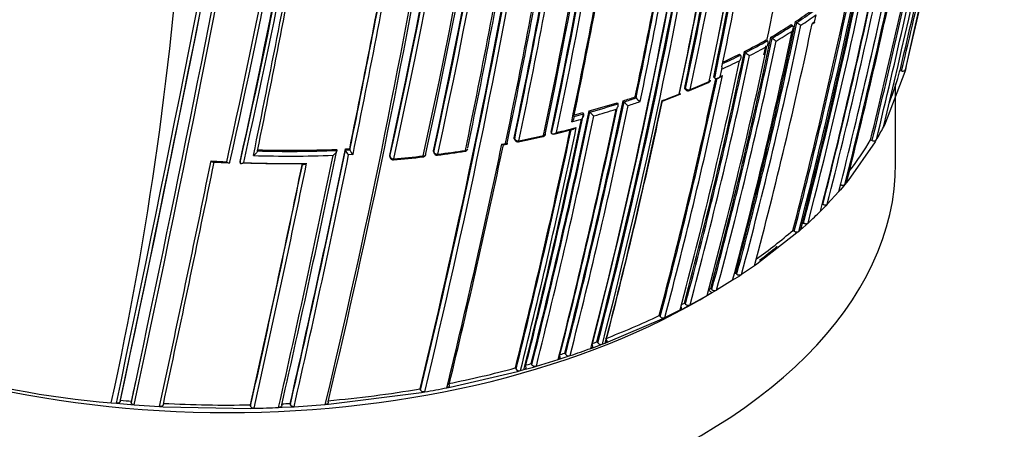
# Model space of a CAD drawing. Units: millimetres. Extents: x 0 to 1478, y 0 to 1758.
# Drawn here: x 1123 to 1152, y 456 to 469 of the extents above; entities that cross this region are included whole.
import ezdxf
from ezdxf import colors
from ezdxf.entities.mleader import LeaderData, LeaderLine
from ezdxf.math import Vec2, Vec3

# ---------------------------------------------------------------- set-up
doc = ezdxf.new("R2010")
doc.units = ezdxf.units.MM
doc.layers.add('DV6_Défaut', color=7, linetype='Continuous')
doc.layers.add('Défaut', color=7, linetype='Continuous')

# ---------------------------------------------------------------- blocks, each defined once
blk = doc.blocks.new('_DOT')
at = {"color": 0}
blk.add_line((0, 0), (-1, 0), dxfattribs=at)
at = {"color": 0, "const_width": 0.333}
blk.add_lwpolyline([(-0.1665, 0, 1), (0.1665, 0, 1)], format="xyb", close=True, dxfattribs=at)
blk = doc.blocks.new('SE5')
at = {"layer": 'DV6_Défaut', "color": 7, "linetype": 'Continuous'}
for p, q in [((1146.097, 468.463), (1146.134, 468.436)), ((1146.659, 468.446), (1146.596, 468.401)), ((1146.608, 468.396), (1146.671, 468.441)), ((1146.706, 468.667), (1146.659, 468.446)), ((1145.966, 468.376), (1146.002, 468.349)), ((1146.002, 468.349), (1146.003, 468.349)), ((1146.134, 468.436), (1146.134, 468.436)), ((1145.222, 467.917), (1145.256, 467.889)), ((1145.256, 467.889), (1145.256, 467.888)), ((1145.36, 467.997), (1145.395, 467.969)), ((1145.395, 467.969), (1145.395, 467.969)), ((1144.565, 467.567), (1144.597, 467.538)), ((1144.415, 467.492), (1144.447, 467.462)), ((1144.447, 467.462), (1144.447, 467.462)), ((1144.597, 467.538), (1144.597, 467.538)), ((1143.878, 467.034), (1143.831, 466.813)), ((1143.893, 467.105), (1143.878, 467.034)), ((1143.878, 467.034), (1143.878, 467.034)), ((1149.37, 466.964), (1148.756, 465.359)), ((1149.225, 466.999), (1149.273, 466.988)), ((1149.385, 467.022), (1149.37, 466.964)), ((1149.411, 467.145), (1149.385, 467.022)), ((1143.646, 466.798), (1143.676, 466.767)), ((1143.676, 466.767), (1143.676, 466.767)), ((1143.765, 466.763), (1143.842, 466.799)), ((1143.831, 466.813), (1143.909, 466.849)), ((1142.778, 466.49), (1142.806, 466.459)), ((1142.784, 466.454), (1142.812, 466.423)), ((1142.923, 466.399), (1143.492, 466.643)), ((1149.094, 464.218), (1149.094, 466.602)), ((1140.939, 466.093), (1140.963, 466.06)), ((1141.298, 466.21), (1141.322, 466.177)), ((1141.322, 466.177), (1141.322, 466.177)), ((1142.133, 466.089), (1142.641, 466.286)), ((1139.92, 465.789), (1139.941, 465.756)), ((1140.757, 466.036), (1140.78, 466.003)), ((1140.78, 466.003), (1140.78, 466.002)), ((1140.963, 466.06), (1140.963, 466.06)), ((1139.461, 465.626), (1139.461, 465.626)), ((1139.729, 465.737), (1139.75, 465.703)), ((1139.75, 465.703), (1139.75, 465.703)), ((1139.941, 465.756), (1139.941, 465.755)), ((1138.859, 465.096), (1139.449, 465.246)), ((1148.756, 465.359), (1148.727, 465.303)), ((1137.672, 464.982), (1137.688, 464.948)), ((1137.674, 464.952), (1137.69, 464.918)), ((1138.776, 465.149), (1138.794, 465.115)), ((1138.794, 465.115), (1138.794, 465.115)), ((1148.344, 464.918), (1148.39, 464.9)), ((1148.515, 464.919), (1148.482, 464.864)), ((1132.356, 464.639), (1132.359, 464.604)), ((1132.618, 464.65), (1132.622, 464.615)), ((1132.622, 464.615), (1132.752, 464.621)), ((1132.622, 464.615), (1132.622, 464.615)), ((1132.748, 464.656), (1132.752, 464.621)), ((1132.752, 464.621), (1132.752, 464.621)), ((1137.305, 464.792), (1137.411, 464.812)), ((1137.351, 464.774), (1137.458, 464.794)), ((1148.482, 464.864), (1147.669, 463.701)), ((1132.359, 464.604), (1132.359, 464.604)), ((1132.846, 464.484), (1132.716, 464.478)), ((1133.947, 464.457), (1133.954, 464.423)), ((1133.947, 464.437), (1133.954, 464.402)), ((1135.256, 464.594), (1135.266, 464.559)), ((1135.256, 464.57), (1135.267, 464.535)), ((1128.664, 464.257), (1129.131, 464.229)), ((1129.468, 464.274), (1129.465, 464.24)), ((1129.465, 464.24), (1129.465, 464.24)), ((1147.438, 463.425), (1147.393, 463.373)), ((1147.532, 463.535), (1147.438, 463.425)), ((1147.576, 463.587), (1147.532, 463.535)), ((1147.626, 463.648), (1147.576, 463.587)), ((1147.669, 463.701), (1147.626, 463.648)), ((1147.393, 463.373), (1147.047, 462.995)), ((1146.897, 462.84), (1146.846, 462.79)), ((1146.999, 462.944), (1146.897, 462.84)), ((1146.899, 463), (1146.914, 462.991)), ((1147.047, 462.995), (1146.999, 462.944)), ((1146.308, 462.282), (1146.253, 462.233)), ((1146.296, 462.456), (1146.336, 462.431)), ((1146.419, 462.381), (1146.308, 462.282)), ((1146.472, 462.43), (1146.419, 462.381)), ((1146.14, 462.134), (1144.935, 461.196)), ((1146.019, 462.211), (1146.059, 462.185)), ((1146.196, 462.182), (1146.14, 462.134)), ((1146.253, 462.233), (1146.196, 462.182)), ((1144.871, 461.152), (1144.48, 460.888)), ((1144.935, 461.196), (1144.871, 461.152)), ((1144.414, 460.844), (1144.28, 460.758)), ((1144.305, 460.931), (1144.341, 460.902)), ((1144.48, 460.888), (1144.414, 460.844)), ((1144.212, 460.715), (1143.731, 460.422)), ((1144.28, 460.758), (1144.212, 460.715)), ((1142.94, 459.981), (1143.448, 460.259)), ((1143.448, 460.259), (1143.519, 460.299)), ((1143.488, 460.431), (1143.59, 460.34)), ((1143.519, 460.299), (1143.59, 460.34)), ((1143.558, 460.472), (1143.592, 460.441)), ((1143.661, 460.381), (1143.59, 460.34)), ((1143.731, 460.422), (1143.661, 460.381)), ((1142.717, 459.864), (1142.866, 459.942)), ((1142.768, 460.035), (1142.801, 460.004)), ((1142.866, 459.942), (1142.94, 459.981)), ((1142.015, 459.659), (1142.045, 459.628)), ((1142.107, 459.563), (1142.184, 459.6)), ((1142.184, 459.6), (1142.642, 459.826)), ((1142.642, 459.826), (1142.717, 459.864)), ((1140.483, 458.868), (1142.107, 459.563)), ((1140.055, 458.707), (1140.227, 458.771)), ((1140.148, 458.871), (1140.174, 458.838)), ((1140.227, 458.771), (1140.311, 458.802)), ((1140.311, 458.802), (1140.399, 458.836)), ((1140.399, 458.836), (1140.483, 458.868)), ((1139.079, 458.372), (1139.26, 458.431)), ((1139.188, 458.533), (1139.212, 458.499)), ((1139.26, 458.431), (1139.347, 458.46)), ((1139.969, 458.676), (1140.055, 458.707)), ((1138.181, 458.222), (1138.202, 458.188)), ((1138.246, 458.118), (1138.336, 458.144)), ((1138.336, 458.144), (1138.991, 458.344)), ((1138.991, 458.344), (1139.079, 458.372)), ((1135.755, 457.515), (1137.769, 457.985)), ((1137.707, 458.09), (1137.728, 458.055)), ((1137.769, 457.985), (1137.86, 458.01)), ((1137.86, 458.01), (1137.966, 458.039)), ((1137.966, 458.039), (1138.056, 458.064)), ((1138.056, 458.064), (1138.246, 458.118)), ((1132.117, 457.003), (1134.897, 457.357)), ((1134.855, 457.464), (1134.869, 457.429)), ((1134.897, 457.357), (1134.994, 457.374)), ((1135.659, 457.497), (1135.755, 457.515)), ((1125.608, 457.046), (1125.761, 457.031)), ((1125.761, 457.031), (1125.862, 457.021)), ((1125.862, 457.021), (1126.195, 456.992)), ((1125.886, 457.122), (1125.878, 457.088)), ((1126.195, 456.992), (1126.296, 456.984)), ((1126.216, 457.093), (1126.209, 457.06)), ((1126.296, 456.984), (1127.057, 456.932)), ((1129.779, 456.986), (1129.781, 456.951)), ((1130.968, 457.03), (1130.972, 456.995)), ((1131.082, 456.929), (1132.017, 456.994)), ((1132.017, 456.994), (1132.117, 457.003)), ((1127.057, 456.932), (1127.158, 456.926)), ((1127.158, 456.926), (1129.784, 456.88)), ((1129.784, 456.88), (1129.885, 456.882)), ((1130.62, 456.906), (1130.721, 456.911)), ((1130.721, 456.911), (1130.981, 456.924)), ((1130.981, 456.924), (1131.082, 456.929))]:
    blk.add_line(p, q, dxfattribs=at)
for centre, radius, start, end in [((892.22, 517.175), 242.683, 347.40672, 354.08506), ((894.557, 516.726), 240.4, 347.39244, 354.10801), ((904.979, 514.773), 230.103, 347.31404, 354.24429), ((890.166, 517.013), 245.044, 347.57141, 354.07316), ((903.512, 515.062), 231.704, 347.32985, 354.17452), ((948.913, 505.096), 189.445, 347.61292, 355.0447), ((950.414, 504.936), 187.958, 347.55264, 355.05665), ((949.978, 504.992), 188.522, 347.55088, 355.0366), ((954.081, 504.103), 185.168, 347.63173, 355.1057), ((954.805, 504.019), 184.504, 347.63662, 355.10516), ((955.592, 503.855), 183.921, 347.66305, 355.11449), ((897.299, 513.138), 241.403, 346.57097, 353.99906), ((954.541, 503.966), 184.954, 347.70902, 355.10167), ((955.271, 503.891), 184.372, 347.66137, 355.10232), ((894.661, 513.56), 244.003, 346.59552, 353.92757), ((910.718, 523.842), 245.337, 346.60873, 351.54054), ((978.925, 505.399), 172.838, 345.60537, 353.92428), ((978.905, 505.433), 172.997, 345.60672, 353.92819), ((972.37, 501.679), 173.029, 345.60927, 355.09131), ((972.973, 501.667), 172.449, 345.59769, 355.07818), ((971.97, 502.329), 175.211, 348.25693, 354.90671), ((971.033, 502.56), 176.279, 348.29506, 354.86227), ((971.787, 502.475), 175.559, 348.26447, 354.87035), ((971.984, 502.394), 175.21, 348.65222, 354.88552), ((951.121, 504.467), 191.531, 348.12352, 352.82169), ((952.386, 504.317), 190.299, 348.11764, 352.84542), ((954.515, 504.011), 188.314, 348.09067, 352.91252), ((954.133, 504.054), 188.722, 348.09263, 352.90497), ((953.823, 504.09), 189.17, 348.11793, 352.87583), ((922.701, 519.845), 232.514, 346.43339, 350.17847), ((281.407, 636.363), 863.188, 348.00912, 349.540861), ((316.932, 629.221), 827.056, 347.987418, 349.591336), ((390.778, 614.129), 752.118, 347.939973, 349.698737), ((342.136, 624.19), 801.359, 347.966603, 349.576763), ((981.194, 504.74), 170.445, 345.55848, 350.66234), ((980.286, 502.684), 168.583, 348.09217, 350.9196), ((416.566, 608.972), 725.721, 347.96287, 349.417527), ((846.028, 537.207), 311.371, 346.99762, 348.61598), ((987.508, 499.977), 159.802, 348.12948, 350.81885), ((987.203, 500.034), 160.112, 348.13209, 350.81623), ((981.82, 500.578), 164.528, 348.04243, 350.73044), ((981.574, 500.6), 164.807, 348.04391, 350.72796), ((975.679, 501.258), 169.843, 345.54819, 350.6927), ((975.028, 501.362), 170.533, 345.5602, 350.68476), ((979.394, 500.83), 166.833, 348.05215, 350.70479), ((980.406, 500.733), 165.829, 348.0222, 350.68803), ((981.587, 500.594), 164.935, 348.04418, 350.72749), ((975.038, 501.351), 170.663, 345.56312, 350.66036), ((970.035, 502.015), 174.996, 348.18264, 350.60846), ((969.511, 502.101), 175.667, 348.164, 350.63327), ((970.353, 501.982), 174.648, 348.18097, 350.59708), ((912.619, 523.412), 243.288, 346.58955, 348.10616), ((950.844, 504.786), 192.607, 348.21967, 350.49316), ((953.706, 504.338), 189.745, 348.22794, 350.48159), ((912.545, 523.429), 243.314, 346.58981, 347.98944), ((909.106, 511.961), 232.234, 346.42814, 350.19477), ((909.056, 511.93), 232.297, 346.43096, 350.19699), ((930.375, 508.05), 211.503, 348.20369, 350.29424), ((932.221, 507.785), 209.687, 348.17854, 350.32692), ((935.396, 507.272), 206.649, 348.19108, 350.3296), ((934.826, 507.351), 207.246, 348.1935, 350.32619), ((934.296, 507.423), 207.914, 348.19598, 350.32279), ((835.216, 525.615), 303.844, 348.39348, 349.83265), ((907.983, 512.106), 233.515, 346.44479, 350.17361), ((913.67, 510.936), 227.314, 348.24046, 350.18512), ((915.795, 510.614), 225.222, 348.2334, 350.19592), ((924.147, 519.347), 230.876, 346.36439, 348.22028), ((678.974, 556.567), 460.206, 348.45368, 349.40276), ((687.887, 554.851), 451.22, 348.4609, 349.41003), ((839.722, 524.813), 299.136, 348.39852, 349.81934), ((837.765, 525.165), 301.135, 348.40152, 349.81975), ((925.086, 519.123), 229.744, 346.35303, 348.10692), ((925.252, 519.084), 229.623, 346.3511, 348.14032), ((957.615, 511.057), 195.676, 346.70995, 348.23111), ((961.163, 510.141), 192.013, 345.90296, 348.19893), ((956.625, 511.3), 196.822, 345.97074, 348.21084), ((955.679, 511.562), 197.837, 345.98419, 348.14763), ((969.162, 508.035), 183.37, 345.78015, 348.20491), ((972.407, 507.174), 179.998, 345.72455, 348.17246), ((968.445, 508.218), 184.238, 345.79128, 348.18311), ((982.878, 504.303), 168.662, 345.53813, 348.07208), ((983.016, 504.262), 168.34, 345.5344, 347.9904), ((983.116, 504.231), 168.28, 345.53106, 348.0151), ((1136.886, 482.263), 16.591, 303.7201, 305.8635), ((1136.903, 482.265), 16.626, 303.722, 305.8661), ((1001.59, 498.856), 147.669, 345.11848, 348.12263), ((1136.952, 482.157), 16.646, 303.9902, 305.8709), ((1003.881, 498.16), 145.241, 345.05982, 348.08761), ((1001.788, 498.797), 147.504, 345.11359, 348.1219), ((1001.58, 498.858), 147.859, 345.11959, 348.09423), ((998.244, 499.878), 151.655, 345.20523, 348.02065), ((1136.152, 483.376), 17.925, 300.9104, 303.1965), ((1136.168, 483.38), 17.962, 300.9114, 303.1982), ((1136.183, 483.32), 18.041, 301.1668, 302.9443), ((1146.954, 469.555), 1.387, 233.7582, 239.9026), ((1007.509, 497.029), 140.875, 344.95933, 348.1069), ((1007.702, 496.97), 140.714, 344.95425, 348.10629), ((1007.63, 496.997), 140.93, 344.95812, 348.07764), ((1135.378, 485.616), 20.252, 296.9748, 299.0822), ((1135.393, 485.623), 20.292, 296.973, 299.0813), ((1146.044, 468.78), 1.039, 231.3418, 239.7057), ((1002.562, 497.453), 145.113, 345.05716, 348.11489), ((1007.35, 496.833), 140.927, 344.95799, 348.07759), ((1135.406, 485.568), 20.377, 297.2068, 298.8457), ((980.286, 502.684), 168.583, 347.94358, 348.03512), ((999.792, 497.787), 147.808, 345.11825, 348.09396), ((1002.326, 497.479), 145.388, 345.0631, 348.11558), ((1002.573, 497.432), 145.277, 345.06077, 348.08779), ((1134.644, 487.078), 22.068, 294.7349, 296.2939), ((1134.662, 487.071), 21.915, 294.9725, 296.5203), ((1134.648, 487.063), 21.873, 295.0957, 296.5223), ((1145.114, 468.107), 0.769, 227.7318, 239.3197), ((1141.719, 468.961), 7.757, 337.911, 345.3526), ((995.574, 498.347), 151.465, 345.20135, 347.96018), ((995.283, 498.382), 151.793, 345.20794, 347.97861), ((995.291, 498.387), 151.927, 345.20896, 348.01929), ((1133.911, 488.37), 23.73, 292.3721, 293.8687), ((1143.454, 466.732), 0.1, 300, 348.0174), ((1142.887, 466.489), 0.1, 221.6826, 292.3857), ((1143.454, 466.732), 0.1, 293.8809, 300), ((965.14, 502.84), 179.599, 345.7177, 348.1934), ((976.691, 501.057), 169.065, 345.53817, 348.06619), ((978.493, 500.787), 167.257, 345.50886, 348.02803), ((1132.707, 491.907), 27.095, 287.6865, 288.4848), ((1132.716, 491.932), 27.155, 287.6803, 288.4788), ((1141.698, 466.478), 0.481, 218.6715, 238.0453), ((1133.451, 489.496), 24.947, 290.2903, 291.5443), ((952.593, 504.86), 191.358, 345.89385, 348.21871), ((960.723, 503.503), 183.899, 345.78479, 348.18121), ((962.542, 503.24), 182.086, 345.7572, 348.15684), ((964.633, 502.914), 180.14, 345.72606, 348.19462), ((964.741, 502.87), 180.165, 345.72957, 348.17504), ((1132.316, 493.163), 28.41, 285.5242, 287.2847), ((1132.327, 493.181), 28.463, 285.5168, 287.2782), ((1132.33, 493.152), 28.575, 285.694, 287.0816), ((1141.33, 466.344), 0.465, 217.7192, 237.8569), ((1132.987, 491.079), 26.4, 287.8579, 288.6817), ((947.492, 505.661), 196.337, 345.96266, 348.20848), ((949.589, 505.341), 194.248, 345.9348, 348.22558), ((951.995, 504.951), 191.989, 345.90263, 348.22012), ((951.691, 504.991), 192.434, 345.91008, 348.20085), ((1132.415, 492.765), 28.18, 284.3393, 284.9519), ((1132.004, 494.285), 29.575, 284.564, 285.1429), ((1132.015, 494.301), 29.626, 284.5561, 285.1353), ((1140.287, 465.998), 0.422, 215.017, 237.3995), ((946.104, 505.945), 197.49, 345.97659, 348.0993), ((945.453, 506.046), 198.174, 345.98553, 348.11339), ((944.628, 506.201), 199.151, 345.99632, 348.14532), ((1131.956, 494.093), 29.782, 283.5616, 284.7357), ((1140.921, 469.368), 8.801, 329.6381, 332.4948), ((1137.781, 464.96), 0.1, 204.8801, 281.4761), ((1130.568, 499.812), 35.691, 281.6918, 282.901), ((1131.553, 495.792), 31.529, 281.4538, 282.826), ((1138.516, 465.118), 0.1, 282.8469, 300), ((1138.516, 465.118), 0.1, 300, 348.1777), ((1139.907, 469.968), 9.833, 322.5699, 329.0974), ((1130.959, 500.606), 35.995, 268.457, 272.2239), ((789.137, 535.049), 350.621, 347.14315, 348.41721), ((787.391, 535.358), 352.404, 347.15188, 348.41957), ((1130.968, 500.284), 35.672, 272.6501, 272.8588), ((1132.865, 464.681), 0.252, 195.1465, 233.7456), ((1132.996, 464.689), 0.253, 195.5174, 233.8347), ((1131.127, 498.21), 33.985, 277.1955, 278.6074), ((910.763, 512.073), 231.423, 346.35955, 348.21125), ((914.406, 511.418), 227.77, 346.32938, 348.18365), ((1136.188, 464.678), 0.1, 300, 348.2553), ((1130.97, 500.622), 36.186, 268.2526, 272.0267), ((1130.969, 500.636), 36.059, 268.441, 272.2101), ((770.878, 538.516), 368.882, 347.21839, 348.41845), ((776.379, 537.5), 363.367, 347.19754, 348.42717), ((784.855, 535.8), 355.097, 347.1669, 348.41311), ((1134.052, 464.422), 0.1, 191.5719, 275.0483), ((1130.622, 502.236), 38.069, 275.1831, 276.5179), ((1131.001, 499.256), 35.038, 275.0206, 276.4741), ((1134.932, 464.511), 0.1, 276.5004, 300), ((1134.932, 464.511), 0.1, 300, 348.297), ((1135.363, 464.563), 0.1, 196.3604, 277.2218), ((1130.602, 501.318), 37.162, 277.3793, 278.6676), ((1136.188, 464.678), 0.1, 278.6324, 300), ((424.899, 607.657), 718.153, 347.884717, 348.484475), ((443.344, 603.998), 699.446, 347.867672, 348.475324), ((1130.9, 499.956), 35.74, 266.3031, 267.0559), ((1130.892, 500.362), 36.15, 267.9002, 270.7105), ((1130.928, 500.451), 36.236, 267.8586, 270.8389), ((729.191, 546.83), 410.539, 347.35879, 348.39073), ((726.389, 547.357), 413.398, 347.36789, 348.39766), ((718.618, 548.898), 421.435, 347.38856, 348.4087), ((1137.677, 471.967), 12.973, 312.6843, 314.9758), ((1136.103, 473.731), 15.2, 305.4811, 310.7206), ((1134.939, 475.358), 17.201, 302.8193, 302.9918), ((1144.422, 461.001), 0.127, 230.6273, 297.2395), ((1127.901, 484.753), 27.802, 241.4147, 265.2683), ((1133.952, 476.955), 19.078, 299.988, 300.2311), ((1143.676, 460.538), 0.128, 228.7639, 295.4768), ((1133.42, 477.877), 20.142, 297.3854, 297.6525), ((1142.888, 460.098), 0.128, 227.0114, 293.875), ((1131.921, 480.967), 23.578, 291.0823, 295.3465), ((1142.135, 459.719), 0.129, 225.4884, 292.3944), ((1131.247, 482.671), 25.41, 290.164, 290.5067), ((1140.269, 458.922), 0.127, 221.6182, 289.3358), ((1130.83, 483.842), 26.653, 287.8695, 288.2755), ((1139.308, 458.579), 0.126, 219.5744, 287.9619), ((1130.988, 483.539), 26.435, 288.4347, 289.8626), ((1130.616, 484.414), 27.263, 285.6983, 286.1096), ((1138.301, 458.263), 0.124, 217.4054, 286.6118), ((1129.762, 487.534), 30.497, 281.24, 285.1004), ((1137.826, 458.128), 0.123, 216.3576, 286.029), ((416.566, 608.972), 725.721, 347.91715, 347.96287), ((439.522, 604.417), 702.32, 347.891318, 347.940138), ((1129.187, 490.681), 33.697, 274.9512, 279.6844), ((1129.48, 489.163), 32.263, 279.84, 281.041), ((1129.001, 491.362), 34.381, 264.8014, 265.3547), ((1129.059, 492.268), 35.289, 266.9346, 271.1685), ((1129.072, 491.884), 34.906, 272.6888, 273.1137), ((1129.099, 492.21), 35.336, 271.2757, 272.4666)]:
    blk.add_arc(centre, radius, start, end, dxfattribs=at)
for centre, major_axis, ratio, start_param, end_param in [((947.457, 507.98), (174.644, -63.043), 0.724607, 0.093639, 0.209064), ((1143.454, 466.732), (-0.0405, 0.0914), 0.496685, 3.141593, 3.77142), ((1143.454, 466.732), (-0.0978, 0.0208), 0.687158, 2.361054, 3.141593), ((1142.887, 466.489), (0.0747, 0.0665), 0.530562, 2.516461, 3.141593), ((1142.887, 466.489), (0.0978, -0.0207), 0.687036, 3.893006, 5.468601), ((1142.887, 466.489), (-0.0381, 0.0925), 0.473968, 3.111363, 3.141593), ((1142.887, 466.489), (-0.0381, 0.0925), 0.473968, 3.141593, 3.785449), ((1143.454, 466.732), (-0.0405, 0.0914), 0.496685, 3.102613, 3.141593), ((1137.781, 464.96), (0.0907, 0.0421), 0.647467, 2.691944, 3.141594), ((1137.781, 464.96), (0.0979, -0.0204), 0.68584, 3.614143, 5.189764), ((1138.516, 465.118), (-0.0222, 0.0975), 0.299411, 3.117074, 3.141593), ((1138.516, 465.118), (-0.0222, 0.0975), 0.299411, 3.141593, 3.867169), ((1138.516, 465.118), (-0.0979, 0.0205), 0.685993, 2.086095, 3.14159), ((1138.516, 465.118), (-0.0979, 0.0205), 0.685993, 3.14159, 3.661701), ((1136.188, 464.678), (-0.015, 0.0989), 0.206906, 3.141593, 3.898185), ((1136.188, 464.678), (-0.0979, 0.0204), 0.68544, 1.967461, 3.141593), ((1137.781, 464.96), (-0.0199, 0.098), 0.270235, 3.138034, 3.87765), ((1134.052, 464.422), (0.098, 0.0201), 0.698313, 2.849996, 3.141593), ((1134.052, 464.422), (0.0979, -0.0202), 0.68496, 3.427924, 5.003556), ((1134.052, 464.422), (-0.0088, 0.0996), 0.122605, 3.137604, 3.921509), ((1134.932, 464.511), (-0.0113, 0.0994), 0.15727, 3.123036, 3.912428), ((1134.932, 464.511), (-0.0979, 0.0203), 0.685145, 1.905173, 3.141593), ((1134.932, 464.511), (-0.0979, 0.0203), 0.685145, 3.141593, 3.480799), ((1135.363, 464.563), (0.096, 0.0282), 0.683384, 2.791791, 3.141593), ((1135.363, 464.563), (0.0979, -0.0203), 0.685268, 3.49228, 5.067907), ((1135.363, 464.563), (-0.0126, 0.0992), 0.17424, 3.137664, 3.907727), ((1136.188, 464.678), (-0.015, 0.0989), 0.206906, 3.12045, 3.141593), ((1129.094, 464.218), (-20, 0), 0.57735, 0, 3.141593), ((1129.094, 468.301), (-20, 0), 0.57735, -3.79132, -3.746308), ((1129.094, 468.301), (-20, 0), 0.57735, 0.758775, 2.381753)]:
    blk.add_ellipse(centre, major_axis=major_axis, ratio=ratio, start_param=start_param, end_param=end_param, dxfattribs=at)
for points, knots in [([(1146.659, 468.446), (1146.66, 468.446), (1146.66, 468.446), (1146.66, 468.445), (1146.665, 468.443), (1146.669, 468.441), (1146.671, 468.44), (1146.672, 468.44), (1146.673, 468.44), (1146.673, 468.44)], [0, 0, 0, 0, 0.027612, 0.027612, 0.027612, 0.677813, 0.677813, 0.677813, 1, 1, 1, 1]), ([(1145.994, 468.18), (1145.995, 468.18), (1145.995, 468.181), (1145.995, 468.182), (1146.004, 468.194), (1146.012, 468.207), (1146.017, 468.221), (1146.024, 468.237), (1146.029, 468.254), (1146.03, 468.271), (1146.031, 468.283), (1146.031, 468.296), (1146.028, 468.307), (1146.026, 468.316), (1146.023, 468.324), (1146.019, 468.331), (1146.015, 468.338), (1146.009, 468.344), (1146.003, 468.349)], [0, 0, 0, 0, 0.010567, 0.010567, 0.010567, 0.250131, 0.250131, 0.250131, 0.522258, 0.522258, 0.522258, 0.719243, 0.719243, 0.719243, 0.859051, 0.859051, 0.859051, 1, 1, 1, 1]), ([(1145.236, 467.719), (1145.237, 467.72), (1145.237, 467.72), (1145.238, 467.721), (1145.247, 467.733), (1145.255, 467.746), (1145.262, 467.76), (1145.269, 467.776), (1145.275, 467.793), (1145.278, 467.809), (1145.28, 467.822), (1145.28, 467.834), (1145.278, 467.846), (1145.277, 467.854), (1145.274, 467.862), (1145.271, 467.869), (1145.267, 467.877), (1145.262, 467.883), (1145.256, 467.888)], [0, 0, 0, 0, 0.01051, 0.01051, 0.01051, 0.253079, 0.253079, 0.253079, 0.526123, 0.526123, 0.526123, 0.722191, 0.722191, 0.722191, 0.860517, 0.860517, 0.860517, 1, 1, 1, 1]), ([(1144.42, 467.293), (1144.42, 467.293), (1144.42, 467.294), (1144.421, 467.294), (1144.431, 467.306), (1144.439, 467.32), (1144.447, 467.333), (1144.455, 467.349), (1144.461, 467.366), (1144.464, 467.382), (1144.467, 467.394), (1144.468, 467.407), (1144.466, 467.419), (1144.465, 467.427), (1144.463, 467.435), (1144.46, 467.442), (1144.457, 467.45), (1144.452, 467.457), (1144.447, 467.462)], [0, 0, 0, 0, 0.010472, 0.010472, 0.010472, 0.255074, 0.255074, 0.255074, 0.528713, 0.528713, 0.528713, 0.724153, 0.724153, 0.724153, 0.861492, 0.861492, 0.861492, 1, 1, 1, 1]), ([(1149.273, 466.988), (1149.284, 466.985), (1149.295, 466.983), (1149.306, 466.983), (1149.316, 466.983), (1149.327, 466.984), (1149.336, 466.985), (1149.346, 466.987), (1149.355, 466.99), (1149.362, 466.994), (1149.369, 466.998), (1149.375, 467.004), (1149.379, 467.009), (1149.382, 467.013), (1149.384, 467.018), (1149.385, 467.022)], [0, 0, 0, 0, 0.211762, 0.211762, 0.211762, 0.423466, 0.423466, 0.423466, 0.636069, 0.636069, 0.636069, 0.85059, 0.85059, 0.85059, 1, 1, 1, 1]), ([(1143.831, 466.813), (1143.83, 466.812), (1143.83, 466.812), (1143.829, 466.811), (1143.819, 466.8), (1143.808, 466.789), (1143.795, 466.78), (1143.781, 466.77), (1143.767, 466.762), (1143.751, 466.756), (1143.74, 466.753), (1143.729, 466.751), (1143.718, 466.751), (1143.71, 466.751), (1143.702, 466.752), (1143.695, 466.755), (1143.688, 466.758), (1143.682, 466.762), (1143.676, 466.767)], [0, 0, 0, 0, 0.010445, 0.010445, 0.010445, 0.256393, 0.256393, 0.256393, 0.530609, 0.530609, 0.530609, 0.725651, 0.725651, 0.725651, 0.862235, 0.862235, 0.862235, 1, 1, 1, 1]), ([(1143.909, 466.849), (1143.909, 466.849), (1143.908, 466.848), (1143.908, 466.848), (1143.898, 466.836), (1143.886, 466.825), (1143.874, 466.816), (1143.864, 466.809), (1143.854, 466.803), (1143.843, 466.798)], [0, 0, 0, 0, 0.023089, 0.023089, 0.023089, 0.566695, 0.566695, 0.566695, 1, 1, 1, 1]), ([(1142.784, 466.454), (1142.784, 466.455), (1142.783, 466.455), (1142.783, 466.456), (1142.779, 466.46), (1142.777, 466.466), (1142.777, 466.473), (1142.776, 466.478), (1142.776, 466.484), (1142.778, 466.49)], [0, 0, 0, 0, 0.048759, 0.048759, 0.048759, 0.58977, 0.58977, 0.58977, 1, 1, 1, 1]), ([(1142.134, 466.087), (1142.132, 466.086), (1142.128, 466.086), (1142.122, 466.088), (1142.117, 466.09), (1142.111, 466.093), (1142.103, 466.097), (1142.103, 466.097), (1142.103, 466.097), (1142.102, 466.098)], [0, 0, 0, 0, 0.4988045, 0.4988045, 0.4988045, 0.9781362, 0.9781362, 0.9781362, 1, 1, 1, 1]), ([(1142.624, 466.318), (1142.629, 466.312), (1142.634, 466.307), (1142.637, 466.302), (1142.64, 466.298), (1142.642, 466.294), (1142.643, 466.291), (1142.645, 466.287), (1142.645, 466.285), (1142.643, 466.283), (1142.641, 466.281), (1142.637, 466.282), (1142.632, 466.283), (1142.627, 466.285), (1142.62, 466.288), (1142.613, 466.292), (1142.613, 466.292), (1142.613, 466.292), (1142.612, 466.293)], [0, 0, 0, 0, 0.143121, 0.143121, 0.143121, 0.285125, 0.285125, 0.285125, 0.48352, 0.48352, 0.48352, 0.754402, 0.754402, 0.754402, 0.989345, 0.989345, 0.989345, 1, 1, 1, 1]), ([(1140.723, 465.837), (1140.724, 465.838), (1140.724, 465.838), (1140.725, 465.839), (1140.736, 465.85), (1140.747, 465.862), (1140.756, 465.876), (1140.767, 465.89), (1140.775, 465.906), (1140.782, 465.923), (1140.786, 465.934), (1140.789, 465.947), (1140.79, 465.958), (1140.791, 465.966), (1140.79, 465.975), (1140.789, 465.982), (1140.787, 465.99), (1140.785, 465.997), (1140.78, 466.002)], [0, 0, 0, 0, 0.010326, 0.010326, 0.010326, 0.263199, 0.263199, 0.263199, 0.539112, 0.539112, 0.539112, 0.731952, 0.731952, 0.731952, 0.865369, 0.865369, 0.865369, 1, 1, 1, 1]), ([(1139.394, 465.463), (1139.394, 465.464), (1139.395, 465.464), (1139.395, 465.465), (1139.407, 465.476), (1139.419, 465.488), (1139.429, 465.501), (1139.44, 465.515), (1139.449, 465.531), (1139.456, 465.547), (1139.461, 465.559), (1139.465, 465.571), (1139.467, 465.582), (1139.468, 465.59), (1139.468, 465.598), (1139.467, 465.606), (1139.466, 465.613), (1139.464, 465.62), (1139.461, 465.626)], [0, 0, 0, 0, 0.010283, 0.010283, 0.010283, 0.26562, 0.26562, 0.26562, 0.542279, 0.542279, 0.542279, 0.73434, 0.73434, 0.73434, 0.866555, 0.866555, 0.866555, 1, 1, 1, 1]), ([(1139.685, 465.54), (1139.686, 465.54), (1139.686, 465.541), (1139.687, 465.541), (1139.699, 465.552), (1139.71, 465.564), (1139.72, 465.577), (1139.731, 465.592), (1139.74, 465.608), (1139.747, 465.624), (1139.752, 465.635), (1139.755, 465.647), (1139.757, 465.659), (1139.758, 465.667), (1139.758, 465.675), (1139.757, 465.683), (1139.756, 465.69), (1139.754, 465.697), (1139.75, 465.703)], [0, 0, 0, 0, 0.010291, 0.010291, 0.010291, 0.265256, 0.265256, 0.265256, 0.541714, 0.541714, 0.541714, 0.733887, 0.733887, 0.733887, 0.866331, 0.866331, 0.866331, 1, 1, 1, 1]), ([(1139.532, 465.29), (1139.531, 465.289), (1139.531, 465.289), (1139.53, 465.289), (1139.518, 465.278), (1139.505, 465.268), (1139.492, 465.261), (1139.478, 465.253), (1139.464, 465.247), (1139.45, 465.243)], [0, 0, 0, 0, 0.019478, 0.019478, 0.019478, 0.503434, 0.503434, 0.503434, 1, 1, 1, 1]), ([(1137.674, 464.952), (1137.673, 464.955), (1137.672, 464.958), (1137.672, 464.961), (1137.67, 464.967), (1137.67, 464.975), (1137.672, 464.982)], [0, 0, 0, 0, 0.30323, 0.30323, 0.30323, 1, 1, 1, 1]), ([(1138.94, 465.141), (1138.939, 465.14), (1138.939, 465.14), (1138.938, 465.139), (1138.926, 465.129), (1138.913, 465.12), (1138.9, 465.112), (1138.885, 465.104), (1138.87, 465.098), (1138.855, 465.095), (1138.845, 465.093), (1138.835, 465.092), (1138.825, 465.094), (1138.819, 465.095), (1138.813, 465.097), (1138.807, 465.101), (1138.802, 465.104), (1138.798, 465.109), (1138.794, 465.115)], [0, 0, 0, 0, 0.010264, 0.010264, 0.010264, 0.266651, 0.266651, 0.266651, 0.543689, 0.543689, 0.543689, 0.73542, 0.73542, 0.73542, 0.867092, 0.867092, 0.867092, 1, 1, 1, 1]), ([(1148.39, 464.9), (1148.4, 464.896), (1148.411, 464.893), (1148.422, 464.891), (1148.433, 464.889), (1148.444, 464.889), (1148.454, 464.889), (1148.465, 464.89), (1148.475, 464.892), (1148.483, 464.895), (1148.492, 464.898), (1148.499, 464.902), (1148.505, 464.907), (1148.509, 464.911), (1148.513, 464.915), (1148.515, 464.919)], [0, 0, 0, 0, 0.212797, 0.212797, 0.212797, 0.425559, 0.425559, 0.425559, 0.638858, 0.638858, 0.638858, 0.853291, 0.853291, 0.853291, 1, 1, 1, 1]), ([(1137.352, 464.774), (1137.351, 464.774), (1137.351, 464.774), (1137.351, 464.774), (1137.345, 464.773), (1137.338, 464.775), (1137.329, 464.778), (1137.322, 464.781), (1137.314, 464.786), (1137.306, 464.791), (1137.306, 464.792), (1137.305, 464.792), (1137.305, 464.792)], [0, 0, 0, 0, 0.029595, 0.029595, 0.029595, 0.544917, 0.544917, 0.544917, 0.979119, 0.979119, 0.979119, 1, 1, 1, 1]), ([(1137.461, 464.828), (1137.464, 464.822), (1137.466, 464.816), (1137.467, 464.811), (1137.467, 464.807), (1137.467, 464.803), (1137.466, 464.8), (1137.464, 464.797), (1137.461, 464.795), (1137.457, 464.794), (1137.451, 464.793), (1137.444, 464.795), (1137.436, 464.799), (1137.429, 464.801), (1137.421, 464.806), (1137.413, 464.811), (1137.412, 464.811), (1137.412, 464.812), (1137.411, 464.812)], [0, 0, 0, 0, 0.147765, 0.147765, 0.147765, 0.294466, 0.294466, 0.294466, 0.495551, 0.495551, 0.495551, 0.763434, 0.763434, 0.763434, 0.98915, 0.98915, 0.98915, 1, 1, 1, 1]), ([(1129.988, 464.59), (1129.987, 464.585), (1129.986, 464.578), (1129.983, 464.571), (1129.98, 464.564), (1129.976, 464.557), (1129.972, 464.55), (1129.966, 464.54), (1129.958, 464.53), (1129.949, 464.521), (1129.937, 464.507), (1129.923, 464.494), (1129.909, 464.482), (1129.896, 464.471), (1129.882, 464.462), (1129.868, 464.453), (1129.868, 464.453), (1129.867, 464.453), (1129.867, 464.452)], [0, 0, 0, 0, 0.126572, 0.126572, 0.126572, 0.251837, 0.251837, 0.251837, 0.438822, 0.438822, 0.438822, 0.71912, 0.71912, 0.71912, 0.989961, 0.989961, 0.989961, 1, 1, 1, 1]), ([(1132.359, 464.604), (1132.36, 464.598), (1132.359, 464.591), (1132.357, 464.584), (1132.355, 464.577), (1132.352, 464.57), (1132.349, 464.562), (1132.343, 464.552), (1132.336, 464.541), (1132.329, 464.531), (1132.318, 464.516), (1132.305, 464.503), (1132.291, 464.49), (1132.278, 464.479), (1132.265, 464.468), (1132.251, 464.459), (1132.251, 464.459), (1132.25, 464.459), (1132.25, 464.458)], [0, 0, 0, 0, 0.127988, 0.127988, 0.127988, 0.254686, 0.254686, 0.254686, 0.442718, 0.442718, 0.442718, 0.722229, 0.722229, 0.722229, 0.989912, 0.989912, 0.989912, 1, 1, 1, 1]), ([(1135.256, 464.57), (1135.256, 464.57), (1135.256, 464.57), (1135.256, 464.571), (1135.254, 464.578), (1135.254, 464.586), (1135.256, 464.594)], [0, 0, 0, 0, 0.0410627, 0.0410627, 0.0410627, 1, 1, 1, 1]), ([(1128.596, 464.29), (1128.596, 464.29), (1128.597, 464.289), (1128.597, 464.289), (1128.606, 464.281), (1128.615, 464.274), (1128.623, 464.269), (1128.634, 464.262), (1128.645, 464.257), (1128.654, 464.255), (1128.658, 464.254), (1128.661, 464.254), (1128.665, 464.254)], [0, 0, 0, 0, 0.018898, 0.018898, 0.018898, 0.385805, 0.385805, 0.385805, 0.835895, 0.835895, 0.835895, 1, 1, 1, 1]), ([(1129.065, 464.263), (1129.065, 464.263), (1129.066, 464.262), (1129.066, 464.262), (1129.075, 464.254), (1129.084, 464.247), (1129.092, 464.242), (1129.103, 464.236), (1129.113, 464.231), (1129.123, 464.229), (1129.13, 464.227), (1129.137, 464.227), (1129.143, 464.23), (1129.147, 464.231), (1129.151, 464.234), (1129.154, 464.238), (1129.157, 464.242), (1129.159, 464.247), (1129.16, 464.253)], [0, 0, 0, 0, 0.011084, 0.011084, 0.011084, 0.22684, 0.22684, 0.22684, 0.491218, 0.491218, 0.491218, 0.695059, 0.695059, 0.695059, 0.847029, 0.847029, 0.847029, 1, 1, 1, 1]), ([(1129.465, 464.24), (1129.464, 464.234), (1129.465, 464.229), (1129.467, 464.225), (1129.468, 464.221), (1129.471, 464.218), (1129.475, 464.216), (1129.48, 464.213), (1129.487, 464.212), (1129.495, 464.212), (1129.506, 464.212), (1129.519, 464.215), (1129.532, 464.22), (1129.545, 464.225), (1129.559, 464.231), (1129.572, 464.239), (1129.573, 464.24), (1129.573, 464.24), (1129.574, 464.24)], [0, 0, 0, 0, 0.126307, 0.126307, 0.126307, 0.251303, 0.251303, 0.251303, 0.43812, 0.43812, 0.43812, 0.718619, 0.718619, 0.718619, 0.98997, 0.98997, 0.98997, 1, 1, 1, 1]), ([(1131.34, 464.215), (1131.34, 464.209), (1131.342, 464.204), (1131.344, 464.2), (1131.347, 464.196), (1131.351, 464.193), (1131.355, 464.191), (1131.361, 464.188), (1131.369, 464.187), (1131.377, 464.187), (1131.389, 464.188), (1131.402, 464.191), (1131.416, 464.197), (1131.43, 464.202), (1131.443, 464.209), (1131.457, 464.218), (1131.457, 464.218), (1131.458, 464.219), (1131.459, 464.219)], [0, 0, 0, 0, 0.127373, 0.127373, 0.127373, 0.253448, 0.253448, 0.253448, 0.441053, 0.441053, 0.441053, 0.720952, 0.720952, 0.720952, 0.989933, 0.989933, 0.989933, 1, 1, 1, 1]), ([(1147.444, 463.578), (1147.454, 463.574), (1147.464, 463.57), (1147.475, 463.567), (1147.486, 463.564), (1147.497, 463.563), (1147.508, 463.563), (1147.519, 463.563), (1147.529, 463.564), (1147.538, 463.566), (1147.548, 463.568), (1147.556, 463.572), (1147.563, 463.577), (1147.568, 463.58), (1147.572, 463.583), (1147.576, 463.587)], [0, 0, 0, 0, 0.213422, 0.213422, 0.213422, 0.426823, 0.426823, 0.426823, 0.64054, 0.64054, 0.64054, 0.85492, 0.85492, 0.85492, 1, 1, 1, 1]), ([(1146.914, 462.991), (1146.923, 462.986), (1146.934, 462.982), (1146.944, 462.979), (1146.955, 462.976), (1146.966, 462.974), (1146.977, 462.973), (1146.988, 462.973), (1146.999, 462.973), (1147.008, 462.975), (1147.018, 462.977), (1147.027, 462.981), (1147.034, 462.985), (1147.039, 462.988), (1147.044, 462.992), (1147.047, 462.995)], [0, 0, 0, 0, 0.213668, 0.213668, 0.213668, 0.427321, 0.427321, 0.427321, 0.641201, 0.641201, 0.641201, 0.855556, 0.855556, 0.855556, 1, 1, 1, 1]), ([(1146.336, 462.431), (1146.346, 462.426), (1146.356, 462.421), (1146.367, 462.417), (1146.377, 462.414), (1146.388, 462.412), (1146.399, 462.411), (1146.41, 462.41), (1146.421, 462.41), (1146.431, 462.412), (1146.441, 462.414), (1146.45, 462.417), (1146.458, 462.421), (1146.463, 462.423), (1146.468, 462.427), (1146.472, 462.43)], [0, 0, 0, 0, 0.213875, 0.213875, 0.213875, 0.427741, 0.427741, 0.427741, 0.641758, 0.641758, 0.641758, 0.856087, 0.856087, 0.856087, 1, 1, 1, 1]), ([(1146.059, 462.185), (1146.068, 462.179), (1146.078, 462.175), (1146.089, 462.171), (1146.099, 462.167), (1146.111, 462.165), (1146.122, 462.164), (1146.133, 462.163), (1146.143, 462.163), (1146.154, 462.164), (1146.164, 462.166), (1146.173, 462.169), (1146.181, 462.173), (1146.187, 462.175), (1146.191, 462.179), (1146.196, 462.182)], [0, 0, 0, 0, 0.213963, 0.213963, 0.213963, 0.427919, 0.427919, 0.427919, 0.641994, 0.641994, 0.641994, 0.85632, 0.85632, 0.85632, 1, 1, 1, 1]), ([(1142.665, 459.912), (1142.667, 459.909), (1142.668, 459.907), (1142.669, 459.904), (1142.673, 459.896), (1142.676, 459.888), (1142.676, 459.88), (1142.676, 459.872), (1142.675, 459.863), (1142.672, 459.856), (1142.668, 459.849), (1142.663, 459.842), (1142.657, 459.836), (1142.652, 459.832), (1142.647, 459.829), (1142.641, 459.826)], [0, 0, 0, 0, 0.079529, 0.079529, 0.079529, 0.330528, 0.330528, 0.330528, 0.581542, 0.581542, 0.581542, 0.832584, 0.832584, 0.832584, 1, 1, 1, 1]), ([(1140.003, 458.774), (1140.008, 458.767), (1140.013, 458.759), (1140.015, 458.75), (1140.017, 458.742), (1140.018, 458.734), (1140.016, 458.726), (1140.015, 458.718), (1140.012, 458.71), (1140.007, 458.703), (1140.002, 458.696), (1139.995, 458.69), (1139.987, 458.685), (1139.982, 458.681), (1139.976, 458.678), (1139.969, 458.676)], [0, 0, 0, 0, 0.213875, 0.213875, 0.213875, 0.427741, 0.427741, 0.427741, 0.641758, 0.641758, 0.641758, 0.856087, 0.856087, 0.856087, 1, 1, 1, 1]), ([(1140.429, 458.935), (1140.435, 458.927), (1140.44, 458.919), (1140.442, 458.911), (1140.445, 458.903), (1140.446, 458.894), (1140.444, 458.886), (1140.443, 458.878), (1140.44, 458.87), (1140.436, 458.863), (1140.431, 458.856), (1140.424, 458.85), (1140.417, 458.845), (1140.411, 458.841), (1140.406, 458.838), (1140.399, 458.836)], [0, 0, 0, 0, 0.213963, 0.213963, 0.213963, 0.427919, 0.427919, 0.427919, 0.641994, 0.641994, 0.641994, 0.85632, 0.85632, 0.85632, 1, 1, 1, 1]), ([(1139.032, 458.441), (1139.037, 458.433), (1139.041, 458.425), (1139.042, 458.417), (1139.044, 458.408), (1139.044, 458.4), (1139.042, 458.392), (1139.04, 458.384), (1139.036, 458.376), (1139.031, 458.37), (1139.025, 458.363), (1139.018, 458.357), (1139.01, 458.352), (1139.004, 458.349), (1138.998, 458.346), (1138.991, 458.344)], [0, 0, 0, 0, 0.213668, 0.213668, 0.213668, 0.427321, 0.427321, 0.427321, 0.641201, 0.641201, 0.641201, 0.855556, 0.855556, 0.855556, 1, 1, 1, 1]), ([(1138.014, 458.134), (1138.018, 458.126), (1138.022, 458.118), (1138.023, 458.11), (1138.024, 458.101), (1138.023, 458.093), (1138.021, 458.085), (1138.018, 458.077), (1138.014, 458.07), (1138.008, 458.063), (1138.002, 458.057), (1137.994, 458.051), (1137.985, 458.047), (1137.979, 458.044), (1137.972, 458.041), (1137.966, 458.039)], [0, 0, 0, 0, 0.213422, 0.213422, 0.213422, 0.426823, 0.426823, 0.426823, 0.64054, 0.64054, 0.64054, 0.85492, 0.85492, 0.85492, 1, 1, 1, 1]), ([(1135.723, 457.587), (1135.726, 457.579), (1135.728, 457.57), (1135.728, 457.562), (1135.728, 457.554), (1135.726, 457.546), (1135.722, 457.538), (1135.718, 457.531), (1135.712, 457.524), (1135.705, 457.518), (1135.698, 457.512), (1135.689, 457.507), (1135.68, 457.503), (1135.673, 457.5), (1135.666, 457.498), (1135.659, 457.497)], [0, 0, 0, 0, 0.212797, 0.212797, 0.212797, 0.425559, 0.425559, 0.425559, 0.638858, 0.638858, 0.638858, 0.853291, 0.853291, 0.853291, 1, 1, 1, 1]), ([(1134.994, 457.374), (1134.983, 457.372), (1134.971, 457.372), (1134.96, 457.373), (1134.949, 457.373), (1134.937, 457.376), (1134.927, 457.379), (1134.917, 457.383), (1134.907, 457.388), (1134.898, 457.394), (1134.89, 457.399), (1134.883, 457.406), (1134.877, 457.414), (1134.874, 457.418), (1134.871, 457.424), (1134.869, 457.429)], [0, 0, 0, 0, 0.216018, 0.216018, 0.216018, 0.432075, 0.432075, 0.432075, 0.647512, 0.647512, 0.647512, 0.861622, 0.861622, 0.861622, 1, 1, 1, 1]), ([(1125.878, 457.088), (1125.876, 457.081), (1125.872, 457.074), (1125.867, 457.067), (1125.862, 457.06), (1125.855, 457.054), (1125.847, 457.049), (1125.838, 457.044), (1125.829, 457.04), (1125.819, 457.036), (1125.808, 457.033), (1125.797, 457.031), (1125.786, 457.031), (1125.778, 457.03), (1125.769, 457.03), (1125.761, 457.031)], [0, 0, 0, 0, 0.210301, 0.210301, 0.210301, 0.420513, 0.420513, 0.420513, 0.632122, 0.632122, 0.632122, 0.84674, 0.84674, 0.84674, 1, 1, 1, 1]), ([(1126.296, 456.984), (1126.285, 456.985), (1126.274, 456.987), (1126.263, 456.991), (1126.253, 456.994), (1126.244, 456.999), (1126.236, 457.004), (1126.228, 457.01), (1126.221, 457.016), (1126.217, 457.023), (1126.212, 457.03), (1126.209, 457.038), (1126.209, 457.045), (1126.208, 457.05), (1126.208, 457.055), (1126.209, 457.06)], [0, 0, 0, 0, 0.218245, 0.218245, 0.218245, 0.43658, 0.43658, 0.43658, 0.653456, 0.653456, 0.653456, 0.867277, 0.867277, 0.867277, 1, 1, 1, 1]), ([(1127.167, 456.995), (1127.166, 456.987), (1127.163, 456.98), (1127.159, 456.973), (1127.154, 456.966), (1127.148, 456.959), (1127.14, 456.954), (1127.132, 456.948), (1127.123, 456.943), (1127.113, 456.94), (1127.103, 456.936), (1127.092, 456.934), (1127.081, 456.933), (1127.073, 456.932), (1127.065, 456.932), (1127.057, 456.932)], [0, 0, 0, 0, 0.210535, 0.210535, 0.210535, 0.420986, 0.420986, 0.420986, 0.632753, 0.632753, 0.632753, 0.847354, 0.847354, 0.847354, 1, 1, 1, 1]), ([(1129.885, 456.882), (1129.874, 456.882), (1129.862, 456.883), (1129.851, 456.886), (1129.841, 456.888), (1129.83, 456.892), (1129.821, 456.897), (1129.812, 456.901), (1129.804, 456.907), (1129.797, 456.914), (1129.791, 456.921), (1129.786, 456.928), (1129.784, 456.936), (1129.782, 456.941), (1129.781, 456.946), (1129.781, 456.951)], [0, 0, 0, 0, 0.217451, 0.217451, 0.217451, 0.434974, 0.434974, 0.434974, 0.651342, 0.651342, 0.651342, 0.865273, 0.865273, 0.865273, 1, 1, 1, 1]), ([(1130.713, 456.982), (1130.714, 456.974), (1130.713, 456.966), (1130.71, 456.958), (1130.707, 456.951), (1130.702, 456.943), (1130.696, 456.937), (1130.69, 456.93), (1130.682, 456.924), (1130.673, 456.92), (1130.664, 456.915), (1130.654, 456.911), (1130.643, 456.909), (1130.635, 456.908), (1130.627, 456.907), (1130.62, 456.906)], [0, 0, 0, 0, 0.211377, 0.211377, 0.211377, 0.422689, 0.422689, 0.422689, 0.635031, 0.635031, 0.635031, 0.849577, 0.849577, 0.849577, 1, 1, 1, 1]), ([(1131.082, 456.929), (1131.071, 456.929), (1131.059, 456.929), (1131.048, 456.931), (1131.037, 456.933), (1131.026, 456.937), (1131.017, 456.941), (1131.007, 456.946), (1130.999, 456.952), (1130.992, 456.958), (1130.985, 456.965), (1130.98, 456.972), (1130.976, 456.98), (1130.974, 456.985), (1130.973, 456.99), (1130.972, 456.995)], [0, 0, 0, 0, 0.217132, 0.217132, 0.217132, 0.434328, 0.434328, 0.434328, 0.65049, 0.65049, 0.65049, 0.864462, 0.864462, 0.864462, 1, 1, 1, 1]), ([(1132.102, 457.074), (1132.104, 457.066), (1132.104, 457.058), (1132.102, 457.05), (1132.099, 457.043), (1132.095, 457.035), (1132.09, 457.028), (1132.084, 457.021), (1132.077, 457.015), (1132.068, 457.01), (1132.06, 457.005), (1132.05, 457.001), (1132.039, 456.998), (1132.032, 456.996), (1132.024, 456.995), (1132.017, 456.994)], [0, 0, 0, 0, 0.211762, 0.211762, 0.211762, 0.423466, 0.423466, 0.423466, 0.636069, 0.636069, 0.636069, 0.85059, 0.85059, 0.85059, 1, 1, 1, 1])]:
    blk.add_open_spline(points, degree=3, knots=knots, dxfattribs=at)
blk.add_open_spline([(1133.947, 464.437), (1133.946, 464.444), (1133.946, 464.451), (1133.947, 464.457)], degree=3, dxfattribs=at)

msp = doc.modelspace()

# ---------------------------------------------------------------- block references
at = {"layer": 'Défaut'}
msp.add_blockref('SE5', (0, 0), dxfattribs=at)

# ---------------------------------------------------------------- leaders
at = {"layer": 'Défaut', "color": 7, "linetype": 'Continuous'}
ml = msp.add_multileader_mtext('Standard', dxfattribs=at)
ml.set_content('{\\pxsm0.9;\\fSolid Edge ISO|b1||i0||c0|p34;\\W1.;13/01/2025\\P}', color=256)
ml.set_leader_properties()
ml.set_arrow_properties(name='DOT')
ml.build(insert=Vec2(0, 0))
ml.multileader.update_dxf_attribs({"leader_type": 0, "dogleg_length": 0, "arrow_head_size": 12})
ctx = ml.context
ctx.base_point, ctx.char_height, ctx.arrow_head_size = Vec3(1390.407, 1750.828), 12, 12
notes = []
notes.append((ctx, [(0, (0, 0, 0), (0, 0), (1, 0), 1, [])]))
ctx.mtext.insert = Vec3(1392.407, 1756.828)
for ctx, leaders in notes:
    for number, flags, end, landing, length, lines in leaders:
        leader = LeaderData()
        leader.index, (leader.has_last_leader_line, leader.has_dogleg_vector, leader.attachment_direction) = number, flags
        leader.last_leader_point, leader.dogleg_vector, leader.dogleg_length = Vec3(end), Vec3(landing), length
        for number, points, colour, breaks in lines:
            line = LeaderLine()
            line.index, line.vertices, line.color, line.breaks = number, Vec3.list(points), colors.encode_raw_color(colour), breaks
            leader.lines.append(line)
        ctx.leaders.append(leader)

doc.saveas('drawing.dxf')
